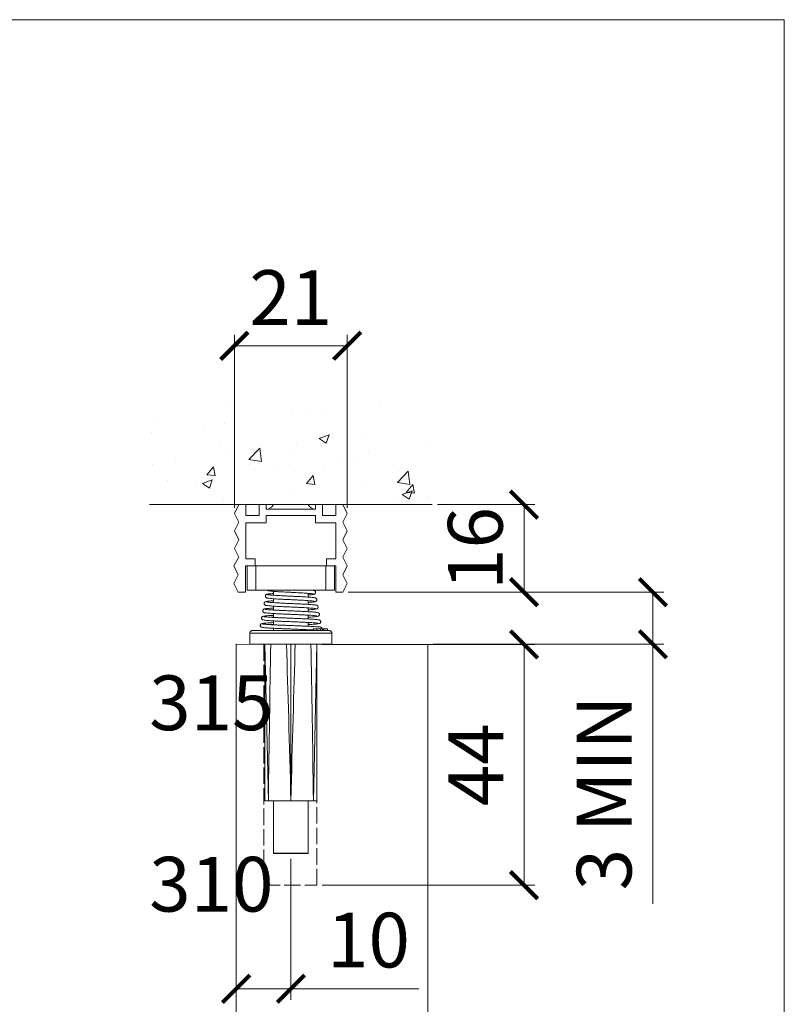
# Model space of a CAD drawing. Units: millimetres. Extents: x 3205 to 4338, y 1002 to 1793.
# Drawn here: x 4198 to 4338, y 1613 to 1793 of the extents above; entities that cross this region are included whole.
import ezdxf

# ---------------------------------------------------------------- set-up
doc = ezdxf.new("R2010")
doc.units = ezdxf.units.MM
doc.linetypes.add('AM_ISO02W050x2', pattern=[3.75, 3, -0.75])
doc.layers.get('0').update_dxf_attribs({"lineweight": 0})
for name, color, linetype, lineweight in [('Border', 7, 'Continuous', 0), ('Dims', 7, 'Continuous', 0), ('Door', 4, 'Continuous', 0), ('Gear', 7, 'Continuous', 0), ('Hatching', 7, 'Continuous', 0), ('Track', 5, 'Continuous', 0)]:
    doc.layers.add(name, color=color, linetype=linetype, lineweight=lineweight)
doc.layers.add('Notes', color=7, linetype='Continuous')
doc.styles.add('ROMANS', font='ARIAL.TTF')
doc.styles.get("Standard").update_dxf_attribs({"font": 'ARIAL.TTF', "height": 5})
doc.dimstyles.new('DIMSTYLE', dxfattribs={"dimtxt": 5.5, "dimasz": 5, "dimexe": 2, "dimexo": 1, "dimgap": 2.5, "dimtad": 1, "dimdec": 0, "dimrnd": 1e-08, "dimzin": 0, "dimdsep": 46, "dimtxsty": 'ROMANS', "dimblk": 'ARCHTICK', "dimcen": 0.09, "dimclrd": 7, "dimclre": 7, "dimclrt": 256, "dimadec": 0, "dimazin": 0, "dimtfac": 2, "dimtdec": 0, "dimtmove": 0, "dimatfit": 3, "dimfxl": 0, "dimtolj": 1, "dimtzin": 0, "dimlwd": 0, "dimlwe": 0, "dimarcsym": 0})

# ---------------------------------------------------------------- blocks, each defined once
blk = doc.blocks.new('315 End')
at = {"color": 3}
for p, q in [((6.4, 0), (-6.4, 0)), ((6.4, 0), (6.4, -4.4)), ((8, -4.4), (8, 0)), ((-8, 0), (-8, 0)), ((-8, 0), (-8, -4.4)), ((-8, -4.4), (-8, 0)), ((-8, -4.4), (-8, 0)), ((-8, 0), (-8, 0)), ((-6.4, -4.4), (-6.4, 0)), ((-8, -4.4), (-8, -4.4)), ((6.4, -4.4), (-6.4, -4.4)), ((-6.4, -4.4), (-4.3, -4.4)), ((-3.17, -5.35), (-3.17, -4.63)), ((3.18, -5.69), (3.18, -5)), ((3.6, -4.4), (6.4, -4.4)), ((8, -4.4), (8, -4.4)), ((-3.17, -6.7), (-3.17, -5.98)), ((3.18, -7.02), (3.18, -6.33)), ((-3.17, -8.05), (-3.17, -7.33)), ((-3.17, -9.4), (-3.17, -8.68)), ((3.18, -8.35), (3.18, -7.66)), ((3.18, -9.68), (3.18, -8.99)), ((-3.17, -10.74), (-3.17, -10.03)), ((3.18, -11.01), (3.18, -10.32)), ((-7.5, -12.3), (-7.49, -12.3)), ((-7.5, -14.3), (-7.5, -12.3)), ((-7.5, -14.3), (-7.5, -12.3)), ((-7.49, -14.3), (-7.49, -12.3)), ((-7.19, -11.84), (-7.19, -11.84)), ((-3.17, -11.8), (-3.17, -11.38)), ((3.18, -11.8), (3.18, -11.65)), ((4.11, -11.8), (4.11, -11.5)), ((4.11, -11.8), (4.11, -11.7)), ((4.11, -11.8), (4.11, -11.7)), ((4.15, -11.5), (4.15, -11.5)), ((4.15, -11.5), (4.78, -11.5)), ((4.15, -11.8), (4.15, -11.5)), ((4.15, -11.8), (4.15, -11.5)), ((4.78, -11.8), (4.78, -11.5)), ((5.42, -11.8), (5.42, -11.5)), ((5.78, -11.5), (5.99, -11.5)), ((5.78, -11.8), (5.78, -11.5)), ((5.99, -11.8), (5.99, -11.5)), ((6.05, -11.5), (6.69, -11.5)), ((6.05, -11.8), (6.05, -11.5)), ((6.69, -11.8), (6.69, -11.5)), ((6.71, -11.8), (6.71, -11.5)), ((7.51, -14.3), (7.51, -12.3)), ((-7.49, -14.3), (-7.5, -14.3)), ((-4.75, -14.3), (-4.73, -42.9)), ((-4.74, -14.3), (-3.65, -14.3)), ((-4.1, -42.9), (-4.74, -14.3)), ((-0.79, -14.3), (0.01, -14.3)), ((0.01, -14.3), (0.8, -14.3)), ((0.02, -42.9), (0.01, -14.3)), ((3.66, -14.3), (4.75, -14.3)), ((4.13, -42.9), (4.75, -14.3)), ((4.75, -14.3), (4.77, -42.9)), ((7.5, -14.3), (7.51, -14.3)), ((-3.15, -52.5), (-3.16, -42.9)), ((3.2, -52.5), (3.19, -42.9))]:
    blk.add_line(p, q, dxfattribs=at)
for centre in [(-7, -12.3), (-6.99, -12.3)]:
    blk.add_arc(centre, 0.5, 112.8665, 180.0229, dxfattribs=at)
for centre, major_axis, ratio, start_param, end_param in [((6.4, 0), (1.6, 0), 0.000041, 6.28318, 7.853881), ((-6.4, 0), (-1.6, 0), 0.000041, 4.712291, 6.283087), ((-6.4, -4.4), (-1.6, 0), 0.000041, 4.712291, 6.283087), ((-6.4, -4.4), (-1.6, 0), 0.000041, 6.283087, 7.853883), ((0, -4.4), (-6.75, 0), 0.000041, 2.133224, 7.162446), ((6.4, -4.4), (1.6, 0), 0.000041, 6.283087, 7.853883), ((6.4, -4.4), (1.6, 0), 0.000041, 4.712291, 6.283087), ((0.01, -12.3), (-7.5, 0), 0.000041, 3.141593, 6.283087), ((0, -14.3), (-7.5, 0), 0.000041, 6.283087, 7.168315), ((0.01, -14.3), (7.5, 0), 0.000041, 6.283087, 9.42468), ((0, -14.3), (-4.75, 0), 0.000041, 6.25014, 6.250155), ((0.09, -228.45), (-1.33, 262.49), 0.017481, 0.616551, 0.785644), ((0, -14.3), (4.75, 0), 0.000041, 1.739963, 2.448874), ((0.09, -228.45), (-3.46, 262.41), 0.012799, 5.497624, 5.666851), ((0.09, -228.45), (3.26, 262.5), 0.012788, 0.616796, 0.785889), ((0, -14.3), (4.75, 0), 0.000041, 0.692728, 1.401605), ((0.09, -228.45), (1.13, 262.41), 0.017484, 5.497869, 5.667097), ((0, -14.3), (7.5, 0), 0.000041, 5.398428, 6.283087), ((0, -14.3), (4.75, 0), 0.000041, 0.029396, 0.029413), ((0.02, -42.9), (-4.75, 0), 0.000041, 5.759488, 6.806686), ((0.02, -42.9), (-4.75, 0), 0.000041, 0.523501, 0.838712), ((0.02, -42.9), (4.75, 0), 0.000041, 1.570743, 2.617986), ((0.02, -42.9), (-3.25, 0), 0.000041, 2.926343, 6.498435), ((0.02, -42.9), (4.75, 0), 0.000041, 0.523501, 1.570698), ((0.02, -42.9), (-4.75, 0), 0.000041, 2.302952, 2.617986), ((0.02, -42.9), (4.75, 0), 0.000041, 5.759488, 6.806686)]:
    blk.add_ellipse(centre, major_axis=major_axis, ratio=ratio, start_param=start_param, end_param=end_param, dxfattribs=at)
for centre, major_axis in [((0.01, -14.3), (1.9, 0)), ((0.02, -52.5), (-3.17, 0))]:
    blk.add_ellipse(centre, major_axis=major_axis, ratio=0.000041, dxfattribs=at)
for points, knots in [([(-3.17, -5.03), (-3.33, -5.04), (-3.48, -5.05), (-3.75, -5.08), (-3.87, -5.09), (-4.08, -5.11), (-4.17, -5.13), (-4.3, -5.15), (-4.35, -5.16), (-4.42, -5.19), (-4.44, -5.2), (-4.49, -5.23), (-4.51, -5.24), (-4.56, -5.29), (-4.59, -5.32), (-4.63, -5.41), (-4.64, -5.46), (-4.64, -5.55), (-4.63, -5.59), (-4.6, -5.66), (-4.58, -5.69), (-4.54, -5.74), (-4.52, -5.76), (-4.47, -5.8), (-4.45, -5.81), (-4.38, -5.84), (-4.34, -5.85), (-4.22, -5.88), (-4.13, -5.89), (-3.9, -5.92), (-3.77, -5.94), (-3.49, -5.96), (-3.34, -5.97), (-3.01, -6), (-2.84, -6.01), (-2.46, -6.03), (-2.26, -6.04), (-1.85, -6.06), (-1.63, -6.08), (-1.19, -6.1), (-0.96, -6.11), (-0.5, -6.13), (-0.27, -6.14), (0.2, -6.17), (0.43, -6.18), (0.9, -6.2), (1.12, -6.21), (1.57, -6.23), (1.79, -6.24), (2.21, -6.27), (2.41, -6.28), (2.78, -6.3), (2.96, -6.31), (3.29, -6.33), (3.44, -6.35), (3.7, -6.37), (3.82, -6.38), (4.02, -6.4), (4.1, -6.41), (4.22, -6.43), (4.26, -6.44), (4.29, -6.44), (4.29, -6.44), (4.29, -6.44)], [12.80439, 12.80439, 12.80439, 12.80439, 12.965575, 12.965575, 13.131309, 13.131309, 13.30691, 13.30691, 13.436933, 13.436933, 13.477098, 13.477098, 13.50616, 13.50616, 13.537887, 13.537887, 13.559062, 13.559062, 13.577877, 13.577877, 13.598496, 13.598496, 13.624204, 13.624204, 13.663735, 13.663735, 13.764023, 13.764023, 13.965998, 13.965998, 14.144269, 14.144269, 14.310223, 14.310223, 14.47306, 14.47306, 14.634655, 14.634655, 14.795636, 14.795636, 14.956262, 14.956262, 15.11665, 15.11665, 15.276847, 15.276847, 15.436859, 15.436859, 15.596651, 15.596651, 15.756131, 15.756131, 15.915099, 15.915099, 16.073102, 16.073102, 16.229014, 16.229014, 16.37952, 16.37952, 16.513191, 16.513191, 16.557638, 16.557638, 16.557638, 16.557638]), ([(-4.3, -4.4), (-4.29, -4.42), (-4.28, -4.43), (-4.24, -4.46), (-4.22, -4.47), (-4.14, -4.5), (-4.11, -4.51), (-3.99, -4.54), (-3.9, -4.55), (-3.69, -4.58), (-3.56, -4.6), (-3.29, -4.62), (-3.15, -4.63), (-2.84, -4.66), (-2.67, -4.67), (-2.31, -4.69), (-2.13, -4.7), (-1.73, -4.72), (-1.53, -4.74), (-1.11, -4.76), (-0.89, -4.77), (-0.46, -4.79), (-0.23, -4.8), (0.21, -4.83), (0.43, -4.84), (0.87, -4.86), (1.08, -4.87), (1.5, -4.89), (1.71, -4.91), (2.1, -4.93), (2.29, -4.94), (2.65, -4.96), (2.81, -4.97), (3.12, -5), (3.26, -5.01), (3.51, -5.03), (3.62, -5.04), (3.81, -5.06), (3.88, -5.07), (3.99, -5.09), (4.03, -5.1), (4.05, -5.1), (4.06, -5.1), (4.06, -5.1)], [7.32832, 7.32832, 7.32832, 7.32832, 7.344858, 7.344858, 7.386577, 7.386577, 7.492898, 7.492898, 7.684748, 7.684748, 7.865082, 7.865082, 8.031631, 8.031631, 8.194755, 8.194755, 8.356514, 8.356514, 8.517596, 8.517596, 8.678287, 8.678287, 8.838714, 8.838714, 8.998928, 8.998928, 9.158936, 9.158936, 9.318696, 9.318696, 9.478103, 9.478103, 9.636931, 9.636931, 9.794665, 9.794665, 9.950025, 9.950025, 10.099293, 10.099293, 10.230056, 10.230056, 10.269934, 10.269934, 10.269934, 10.269934]), ([(-4.17, -5.24), (-4.17, -5.24), (-4.17, -5.24), (-4.15, -5.24), (-4.1, -5.26), (-3.97, -5.27), (-3.89, -5.28), (-3.71, -5.3), (-3.6, -5.31), (-3.34, -5.33), (-3.2, -5.35), (-2.88, -5.37), (-2.71, -5.38), (-2.34, -5.4), (-2.14, -5.41), (-1.73, -5.43), (-1.52, -5.45), (-1.08, -5.47), (-0.85, -5.48), (-0.39, -5.5), (-0.16, -5.51), (0.31, -5.54), (0.55, -5.55), (1.01, -5.57), (1.24, -5.58), (1.68, -5.6), (1.9, -5.61), (2.32, -5.64), (2.52, -5.65), (2.9, -5.67), (3.08, -5.68), (3.41, -5.71), (3.56, -5.72), (3.84, -5.74), (3.96, -5.75), (4.18, -5.78), (4.27, -5.79), (4.41, -5.82), (4.45, -5.83), (4.53, -5.85), (4.56, -5.86), (4.62, -5.9), (4.64, -5.92), (4.68, -5.96), (4.71, -6), (4.75, -6.09), (4.76, -6.13), (4.76, -6.22), (4.75, -6.26), (4.72, -6.33), (4.7, -6.36), (4.66, -6.41), (4.64, -6.43), (4.59, -6.46), (4.57, -6.48), (4.5, -6.51), (4.46, -6.52), (4.34, -6.55), (4.25, -6.56), (4.04, -6.59), (3.91, -6.6), (3.63, -6.62), (3.47, -6.64), (3.26, -6.65), (3.22, -6.65), (3.18, -6.66)], [13.704668, 13.704668, 13.704668, 13.704668, 13.740719, 13.740719, 13.897711, 13.897711, 14.033614, 14.033614, 14.183848, 14.183848, 14.33951, 14.33951, 14.497378, 14.497378, 14.656272, 14.656272, 14.81571, 14.81571, 14.975476, 14.975476, 15.13547, 15.13547, 15.295649, 15.295649, 15.456015, 15.456015, 15.616608, 15.616608, 15.777533, 15.777533, 15.939023, 15.939023, 16.101632, 16.101632, 16.266929, 16.266929, 16.441099, 16.441099, 16.562804, 16.562804, 16.628526, 16.628526, 16.651943, 16.651943, 16.681259, 16.681259, 16.701629, 16.701629, 16.719993, 16.719993, 16.740328, 16.740328, 16.765875, 16.765875, 16.805967, 16.805967, 16.912566, 16.912566, 17.092672, 17.092672, 17.27213, 17.27213, 17.43819, 17.43819, 17.479637, 17.479637, 17.479637, 17.479637]), ([(3.6, -4.4), (3.66, -4.4), (3.71, -4.41), (3.88, -4.43), (3.98, -4.44), (4.16, -4.47), (4.22, -4.47), (4.35, -4.54), (4.38, -4.56), (4.44, -4.61), (4.47, -4.64), (4.51, -4.73), (4.52, -4.78), (4.52, -4.87), (4.51, -4.91), (4.49, -4.98), (4.47, -5.01), (4.43, -5.07), (4.41, -5.09), (4.36, -5.12), (4.34, -5.13), (4.27, -5.17), (4.23, -5.18), (4.11, -5.21), (4.01, -5.22), (3.79, -5.25), (3.66, -5.26), (3.42, -5.29), (3.3, -5.3), (3.18, -5.3)], [9.85846, 9.85846, 9.85846, 9.85846, 9.93892, 9.93892, 10.110569, 10.110569, 10.320672, 10.320672, 10.361242, 10.361242, 10.395135, 10.395135, 10.417106, 10.417106, 10.436489, 10.436489, 10.457626, 10.457626, 10.483913, 10.483913, 10.524078, 10.524078, 10.624694, 10.624694, 10.828701, 10.828701, 11.007493, 11.007493, 11.139558, 11.139558, 11.139558, 11.139558]), ([(-3.17, -6.36), (-3.35, -6.37), (-3.51, -6.38), (-3.81, -6.4), (-3.94, -6.42), (-4.18, -6.44), (-4.29, -6.45), (-4.48, -6.48), (-4.55, -6.49), (-4.66, -6.53), (-4.68, -6.54), (-4.72, -6.57), (-4.74, -6.58), (-4.79, -6.63), (-4.82, -6.66), (-4.86, -6.75), (-4.87, -6.8), (-4.87, -6.89), (-4.87, -6.93), (-4.84, -7), (-4.82, -7.03), (-4.78, -7.08), (-4.76, -7.1), (-4.71, -7.13), (-4.69, -7.15), (-4.62, -7.18), (-4.59, -7.19), (-4.46, -7.22), (-4.35, -7.23), (-4.1, -7.26), (-3.97, -7.28), (-3.68, -7.3), (-3.52, -7.31), (-3.18, -7.33), (-2.99, -7.35), (-2.6, -7.37), (-2.39, -7.38), (-1.95, -7.4), (-1.73, -7.42), (-1.26, -7.44), (-1.02, -7.45), (-0.53, -7.47), (-0.29, -7.48), (0.2, -7.51), (0.45, -7.52), (0.94, -7.54), (1.18, -7.55), (1.65, -7.57), (1.88, -7.58), (2.32, -7.61), (2.53, -7.62), (2.93, -7.64), (3.12, -7.65), (3.46, -7.67), (3.62, -7.69), (3.9, -7.71), (4.03, -7.72), (4.24, -7.74), (4.33, -7.75), (4.45, -7.77), (4.5, -7.78), (4.53, -7.78), (4.53, -7.79), (4.53, -7.79)], [19.033895, 19.033895, 19.033895, 19.033895, 19.191803, 19.191803, 19.355735, 19.355735, 19.525142, 19.525142, 19.722479, 19.722479, 19.763699, 19.763699, 19.791304, 19.791304, 19.821463, 19.821463, 19.841589, 19.841589, 19.859438, 19.859438, 19.878951, 19.878951, 19.9032, 19.9032, 19.940192, 19.940192, 20.031902, 20.031902, 20.251064, 20.251064, 20.427114, 20.427114, 20.592461, 20.592461, 20.755017, 20.755017, 20.916455, 20.916455, 21.07734, 21.07734, 21.237904, 21.237904, 21.398254, 21.398254, 21.558433, 21.558433, 21.718445, 21.718445, 21.878259, 21.878259, 22.037792, 22.037792, 22.196865, 22.196865, 22.35507, 22.35507, 22.511385, 22.511385, 22.662781, 22.662781, 22.798468, 22.798468, 22.844986, 22.844986, 22.844986, 22.844986]), ([(-4.41, -6.58), (-4.41, -6.58), (-4.4, -6.58), (-4.34, -6.59), (-4.25, -6.61), (-4.05, -6.63), (-3.95, -6.64), (-3.71, -6.66), (-3.57, -6.67), (-3.26, -6.69), (-3.08, -6.7), (-2.72, -6.73), (-2.52, -6.74), (-2.1, -6.76), (-1.88, -6.77), (-1.43, -6.79), (-1.19, -6.81), (-0.71, -6.83), (-0.47, -6.84), (0.02, -6.86), (0.27, -6.87), (0.76, -6.9), (1, -6.91), (1.48, -6.93), (1.72, -6.94), (2.17, -6.96), (2.39, -6.97), (2.81, -7), (3, -7.01), (3.37, -7.03), (3.55, -7.04), (3.86, -7.07), (4, -7.08), (4.26, -7.1), (4.37, -7.11), (4.57, -7.14), (4.64, -7.15), (4.74, -7.19), (4.76, -7.19), (4.82, -7.22), (4.84, -7.23), (4.91, -7.29), (4.94, -7.32), (4.98, -7.41), (4.99, -7.46), (5, -7.55), (4.99, -7.59), (4.96, -7.66), (4.94, -7.69), (4.9, -7.74), (4.88, -7.76), (4.84, -7.8), (4.81, -7.81), (4.75, -7.84), (4.72, -7.85), (4.59, -7.88), (4.48, -7.9), (4.22, -7.93), (4.09, -7.94), (3.79, -7.97), (3.63, -7.98), (3.37, -8), (3.27, -8), (3.18, -8.01)], [19.982624, 19.982624, 19.982624, 19.982624, 20.055674, 20.055674, 20.255502, 20.255502, 20.402498, 20.402498, 20.557063, 20.557063, 20.714504, 20.714504, 20.8732, 20.8732, 21.032525, 21.032525, 21.192208, 21.192208, 21.352124, 21.352124, 21.512219, 21.512219, 21.672477, 21.672477, 21.832919, 21.832919, 21.993613, 21.993613, 22.154707, 22.154707, 22.316546, 22.316546, 22.480018, 22.480018, 22.648068, 22.648068, 22.83721, 22.83721, 22.886231, 22.886231, 22.932573, 22.932573, 22.96273, 22.96273, 22.98251, 22.98251, 22.999956, 22.999956, 23.01894, 23.01894, 23.042443, 23.042443, 23.077979, 23.077979, 23.16414, 23.16414, 23.387774, 23.387774, 23.563583, 23.563583, 23.728801, 23.728801, 23.81144, 23.81144, 23.81144, 23.81144]), ([(-3.17, -7.69), (-3.26, -7.69), (-3.34, -7.7), (-3.61, -7.71), (-3.78, -7.73), (-4.08, -7.75), (-4.22, -7.76), (-4.46, -7.79), (-4.56, -7.8), (-4.7, -7.82), (-4.75, -7.83), (-4.84, -7.85), (-4.87, -7.86), (-4.97, -7.92), (-4.99, -7.93), (-5.03, -7.97), (-5.06, -8.01), (-5.1, -8.1), (-5.11, -8.14), (-5.11, -8.23), (-5.1, -8.27), (-5.07, -8.34), (-5.05, -8.37), (-5.01, -8.42), (-4.99, -8.44), (-4.95, -8.47), (-4.92, -8.49), (-4.86, -8.52), (-4.82, -8.53), (-4.69, -8.56), (-4.58, -8.57), (-4.32, -8.6), (-4.19, -8.61), (-3.88, -8.64), (-3.72, -8.65), (-3.36, -8.67), (-3.17, -8.69), (-2.75, -8.71), (-2.54, -8.72), (-2.08, -8.74), (-1.84, -8.75), (-1.35, -8.78), (-1.1, -8.79), (-0.59, -8.81), (-0.33, -8.82), (0.18, -8.84), (0.44, -8.86), (0.96, -8.88), (1.21, -8.89), (1.71, -8.91), (1.95, -8.92), (2.41, -8.95), (2.63, -8.96), (3.06, -8.98), (3.25, -8.99), (3.62, -9.01), (3.79, -9.02), (4.09, -9.05), (4.22, -9.06), (4.45, -9.08), (4.54, -9.09), (4.68, -9.11), (4.73, -9.12), (4.77, -9.12), (4.77, -9.13), (4.77, -9.13)], [25.270792, 25.270792, 25.270792, 25.270792, 25.343015, 25.343015, 25.505085, 25.505085, 25.669179, 25.669179, 25.839539, 25.839539, 25.94366, 25.94366, 26.056207, 26.056207, 26.078665, 26.078665, 26.106163, 26.106163, 26.125118, 26.125118, 26.142093, 26.142093, 26.160774, 26.160774, 26.184071, 26.184071, 26.219959, 26.219959, 26.310604, 26.310604, 26.5295, 26.5295, 26.704442, 26.704442, 26.869409, 26.869409, 27.031773, 27.031773, 27.193099, 27.193099, 27.353913, 27.353913, 27.514433, 27.514433, 27.674756, 27.674756, 27.834923, 27.834923, 27.99494, 27.99494, 28.154779, 28.154779, 28.314369, 28.314369, 28.473549, 28.473549, 28.631962, 28.631962, 28.788709, 28.788709, 28.941118, 28.941118, 29.079464, 29.079464, 29.132021, 29.132021, 29.132021, 29.132021]), ([(-4.65, -7.91), (-4.65, -7.91), (-4.64, -7.92), (-4.6, -7.93), (-4.56, -7.93), (-4.46, -7.95), (-4.38, -7.96), (-4.19, -7.98), (-4.07, -7.99), (-3.8, -8.01), (-3.64, -8.02), (-3.3, -8.04), (-3.11, -8.05), (-2.71, -8.07), (-2.5, -8.09), (-2.05, -8.11), (-1.81, -8.12), (-1.33, -8.14), (-1.08, -8.15), (-0.57, -8.18), (-0.31, -8.19), (0.21, -8.21), (0.46, -8.22), (0.98, -8.24), (1.23, -8.25), (1.73, -8.28), (1.97, -8.29), (2.44, -8.31), (2.67, -8.32), (3.09, -8.35), (3.3, -8.36), (3.67, -8.38), (3.85, -8.39), (4.16, -8.41), (4.3, -8.43), (4.55, -8.45), (4.66, -8.46), (4.85, -8.49), (4.92, -8.5), (5.05, -8.56), (5.08, -8.57), (5.15, -8.63), (5.18, -8.66), (5.22, -8.75), (5.23, -8.8), (5.23, -8.89), (5.23, -8.93), (5.2, -9), (5.18, -9.03), (5.14, -9.08), (5.12, -9.1), (5.07, -9.14), (5.05, -9.15), (4.99, -9.18), (4.96, -9.19), (4.83, -9.22), (4.72, -9.24), (4.47, -9.27), (4.33, -9.28), (4.02, -9.3), (3.86, -9.31), (3.52, -9.34), (3.35, -9.35), (3.18, -9.36)], [26.261001, 26.261001, 26.261001, 26.261001, 26.33448, 26.33448, 26.435852, 26.435852, 26.570756, 26.570756, 26.721147, 26.721147, 26.877056, 26.877056, 27.035092, 27.035092, 27.194081, 27.194081, 27.353564, 27.353564, 27.513335, 27.513335, 27.673301, 27.673301, 27.833423, 27.833423, 27.993694, 27.993694, 28.154141, 28.154141, 28.31484, 28.31484, 28.475954, 28.475954, 28.637867, 28.637867, 28.801616, 28.801616, 28.970916, 28.970916, 29.171315, 29.171315, 29.217974, 29.217974, 29.246497, 29.246497, 29.265328, 29.265328, 29.281944, 29.281944, 29.300014, 29.300014, 29.322349, 29.322349, 29.35599, 29.35599, 29.436583, 29.436583, 29.656619, 29.656619, 29.832563, 29.832563, 29.997643, 29.997643, 30.136858, 30.136858, 30.136858, 30.136858]), ([(-3.17, -10.35), (-3.36, -10.36), (-3.53, -10.37), (-3.9, -10.39), (-4.09, -10.4), (-4.43, -10.43), (-4.58, -10.44), (-4.85, -10.46), (-4.97, -10.47), (-5.17, -10.5), (-5.24, -10.51), (-5.36, -10.55), (-5.38, -10.56), (-5.43, -10.59), (-5.45, -10.61), (-5.5, -10.65), (-5.53, -10.68), (-5.57, -10.77), (-5.58, -10.82), (-5.58, -10.9), (-5.57, -10.95), (-5.55, -11.02), (-5.53, -11.05), (-5.49, -11.1), (-5.47, -11.12), (-5.42, -11.15), (-5.4, -11.16), (-5.34, -11.19), (-5.31, -11.2), (-5.18, -11.23), (-5.08, -11.25), (-4.82, -11.27), (-4.68, -11.29), (-4.36, -11.31), (-4.19, -11.32), (-3.81, -11.35), (-3.61, -11.36), (-3.17, -11.38), (-2.93, -11.39), (-2.44, -11.42), (-2.19, -11.43), (-1.66, -11.45), (-1.38, -11.46), (-0.83, -11.48), (-0.54, -11.49), (0.02, -11.52), (0.31, -11.53), (0.87, -11.55), (1.15, -11.56), (1.7, -11.58), (1.97, -11.6), (2.49, -11.62), (2.74, -11.63), (3.21, -11.65), (3.44, -11.66), (3.81, -11.68), (3.96, -11.69), (4.11, -11.7)], [37.760873, 37.760873, 37.760873, 37.760873, 37.892259, 37.892259, 38.053872, 38.053872, 38.217002, 38.217002, 38.384601, 38.384601, 38.575129, 38.575129, 38.624492, 38.624492, 38.646769, 38.646769, 38.67253, 38.67253, 38.689966, 38.689966, 38.70543, 38.70543, 38.722298, 38.722298, 38.743144, 38.743144, 38.77455, 38.77455, 38.849452, 38.849452, 39.060687, 39.060687, 39.236972, 39.236972, 39.401876, 39.401876, 39.564117, 39.564117, 39.725344, 39.725344, 39.886087, 39.886087, 40.046561, 40.046561, 40.206859, 40.206859, 40.367023, 40.367023, 40.527064, 40.527064, 40.686964, 40.686964, 40.846674, 40.846674, 41.006673, 41.006673, 41.131488, 41.131488, 41.131488, 41.131488]), ([(-3.17, -9.02), (-3.31, -9.03), (-3.44, -9.03), (-3.75, -9.05), (-3.93, -9.06), (-4.25, -9.09), (-4.4, -9.1), (-4.65, -9.12), (-4.76, -9.14), (-4.96, -9.17), (-5.02, -9.17), (-5.16, -9.23), (-5.19, -9.24), (-5.27, -9.31), (-5.3, -9.35), (-5.33, -9.43), (-5.34, -9.48), (-5.34, -9.57), (-5.34, -9.61), (-5.31, -9.68), (-5.29, -9.71), (-5.25, -9.76), (-5.23, -9.78), (-5.18, -9.81), (-5.16, -9.82), (-5.1, -9.86), (-5.06, -9.86), (-4.93, -9.9), (-4.82, -9.91), (-4.54, -9.94), (-4.4, -9.95), (-4.09, -9.98), (-3.91, -9.99), (-3.54, -10.01), (-3.34, -10.02), (-2.91, -10.05), (-2.68, -10.06), (-2.2, -10.08), (-1.96, -10.09), (-1.44, -10.12), (-1.18, -10.13), (-0.65, -10.15), (-0.38, -10.16), (0.17, -10.18), (0.44, -10.19), (0.98, -10.22), (1.25, -10.23), (1.77, -10.25), (2.02, -10.26), (2.51, -10.28), (2.74, -10.3), (3.18, -10.32), (3.39, -10.33), (3.78, -10.35), (3.96, -10.36), (4.28, -10.38), (4.42, -10.4), (4.66, -10.42), (4.76, -10.43), (4.91, -10.45), (4.96, -10.46), (5, -10.47), (5.01, -10.47), (5.01, -10.47)], [31.513493, 31.513493, 31.513493, 31.513493, 31.61694, 31.61694, 31.778758, 31.778758, 31.942317, 31.942317, 32.111118, 32.111118, 32.308771, 32.308771, 32.363077, 32.363077, 32.389496, 32.389496, 32.407626, 32.407626, 32.423809, 32.423809, 32.441562, 32.441562, 32.463616, 32.463616, 32.497282, 32.497282, 32.580235, 32.580235, 32.809241, 32.809241, 32.983089, 32.983089, 33.147696, 33.147696, 33.309883, 33.309883, 33.471106, 33.471106, 33.631856, 33.631856, 33.792335, 33.792335, 33.952633, 33.952633, 34.112789, 34.112789, 34.272809, 34.272809, 34.432668, 34.432668, 34.592303, 34.592303, 34.751571, 34.751571, 34.910154, 34.910154, 35.067252, 35.067252, 35.220481, 35.220481, 35.36101, 35.36101, 35.41878, 35.41878, 35.41878, 35.41878]), ([(-5.12, -10.59), (-5.12, -10.59), (-5.11, -10.59), (-5.07, -10.6), (-5.04, -10.61), (-4.93, -10.62), (-4.84, -10.63), (-4.64, -10.65), (-4.51, -10.66), (-4.22, -10.69), (-4.05, -10.7), (-3.68, -10.72), (-3.47, -10.73), (-3.04, -10.75), (-2.8, -10.76), (-2.31, -10.79), (-2.06, -10.8), (-1.53, -10.82), (-1.25, -10.83), (-0.7, -10.85), (-0.41, -10.86), (0.15, -10.89), (0.44, -10.9), (1, -10.92), (1.28, -10.93), (1.83, -10.95), (2.1, -10.97), (2.61, -10.99), (2.86, -11), (3.33, -11.02), (3.56, -11.03), (3.97, -11.06), (4.16, -11.07), (4.5, -11.09), (4.66, -11.09), (4.92, -11.11), (5.04, -11.12), (5.23, -11.13), (5.3, -11.14), (5.37, -11.15), (5.39, -11.15), (5.42, -11.16), (5.44, -11.16), (5.47, -11.17), (5.48, -11.17), (5.51, -11.18), (5.52, -11.19), (5.54, -11.2), (5.56, -11.21), (5.61, -11.25), (5.63, -11.28), (5.67, -11.35), (5.69, -11.38), (5.7, -11.45), (5.7, -11.47), (5.69, -11.5)], [38.818819, 38.818819, 38.818819, 38.818819, 38.886157, 38.886157, 38.98666, 38.98666, 39.12234, 39.12234, 39.273496, 39.273496, 39.429841, 39.429841, 39.588112, 39.588112, 39.747229, 39.747229, 39.906775, 39.906775, 40.06657, 40.06657, 40.226531, 40.226531, 40.386623, 40.386623, 40.546838, 40.546838, 40.707197, 40.707197, 40.867758, 40.867758, 41.027915, 41.027915, 41.187801, 41.187801, 41.34775, 41.34775, 41.508647, 41.508647, 41.674625, 41.674625, 41.739762, 41.739762, 41.777296, 41.777296, 41.796205, 41.796205, 41.80275, 41.80275, 41.812482, 41.812482, 41.819925, 41.819925, 41.825311, 41.825311, 41.82803, 41.82803, 41.82803, 41.82803]), ([(-4.89, -9.25), (-4.89, -9.25), (-4.88, -9.26), (-4.84, -9.26), (-4.8, -9.27), (-4.7, -9.28), (-4.62, -9.29), (-4.43, -9.31), (-4.31, -9.32), (-4.03, -9.35), (-3.87, -9.36), (-3.52, -9.38), (-3.32, -9.39), (-2.91, -9.41), (-2.68, -9.42), (-2.22, -9.45), (-1.97, -9.46), (-1.47, -9.48), (-1.2, -9.49), (-0.67, -9.51), (-0.4, -9.52), (0.14, -9.55), (0.41, -9.56), (0.95, -9.58), (1.22, -9.59), (1.74, -9.61), (2, -9.63), (2.49, -9.65), (2.73, -9.66), (3.18, -9.68), (3.4, -9.69), (3.8, -9.72), (3.98, -9.73), (4.32, -9.75), (4.47, -9.76), (4.73, -9.79), (4.85, -9.8), (5.05, -9.83), (5.13, -9.84), (5.24, -9.88), (5.27, -9.88), (5.33, -9.92), (5.35, -9.94), (5.39, -9.98), (5.42, -10.01), (5.46, -10.1), (5.47, -10.15), (5.47, -10.24), (5.46, -10.28), (5.43, -10.35), (5.41, -10.38), (5.37, -10.43), (5.35, -10.45), (5.31, -10.48), (5.28, -10.49), (5.22, -10.52), (5.19, -10.53), (5.05, -10.56), (4.94, -10.58), (4.65, -10.61), (4.51, -10.62), (4.19, -10.64), (4.01, -10.66), (3.63, -10.68), (3.43, -10.69), (3.2, -10.7), (3.19, -10.7), (3.18, -10.7)], [32.539747, 32.539747, 32.539747, 32.539747, 32.606153, 32.606153, 32.70504, 32.70504, 32.839111, 32.839111, 32.989459, 32.989459, 33.145441, 33.145441, 33.303536, 33.303536, 33.462561, 33.462561, 33.62206, 33.62206, 33.781833, 33.781833, 33.941789, 33.941789, 34.101887, 34.101887, 34.262121, 34.262121, 34.422512, 34.422512, 34.583123, 34.583123, 34.744092, 34.744092, 34.905743, 34.905743, 35.068925, 35.068925, 35.236568, 35.236568, 35.426489, 35.426489, 35.485545, 35.485545, 35.506087, 35.506087, 35.531616, 35.531616, 35.549313, 35.549313, 35.565169, 35.565169, 35.582606, 35.582606, 35.604305, 35.604305, 35.637595, 35.637595, 35.720452, 35.720452, 35.95087, 35.95087, 36.124071, 36.124071, 36.288487, 36.288487, 36.450584, 36.450584, 36.457194, 36.457194, 36.457194, 36.457194]), ([(-3.17, -9.35), (-3.22, -9.35), (-3.35, -9.36), (-3.48, -9.37), (-3.57, -9.37)], [31.5742386, 31.5742386, 31.5742386, 31.5742386, 31.6122761, 31.6950283, 31.6950283, 31.6950283, 31.6950283]), ([(-7.19, -11.84), (-7.14, -11.82), (-7.09, -11.81), (-7.03, -11.8), (-7.02, -11.8), (-7.01, -11.8), (-7.01, -11.8), (-7.01, -11.8), (-7.01, -11.8), (-7.01, -11.8), (-7.01, -11.8), (-7, -11.8), (-7, -11.8), (-7, -11.8), (-7, -11.8), (-7, -11.8), (-7, -11.8), (-7, -11.8), (-7, -11.8), (-6.99, -11.8), (-6.99, -11.8), (-6.98, -11.8), (-6.96, -11.8), (-6.86, -11.8), (-6.7, -11.8), (-6.19, -11.8), (-5.79, -11.8), (-4.81, -11.8), (-4.23, -11.8), (-2.95, -11.8), (-2.25, -11.8), (-0.79, -11.8), (-0.03, -11.8), (1.45, -11.8), (2.18, -11.8), (3.54, -11.8), (4.18, -11.8), (5.28, -11.8), (5.75, -11.8), (6.48, -11.8), (6.74, -11.8), (6.92, -11.8), (6.96, -11.8), (6.99, -11.8), (6.99, -11.8), (7, -11.8), (7, -11.8), (7.01, -11.8), (7.01, -11.8), (7.01, -11.8), (7.01, -11.8), (7.01, -11.8), (7.01, -11.8), (7.01, -11.8), (7.01, -11.8), (7.02, -11.8), (7.02, -11.8), (7.02, -11.8), (7.02, -11.8), (7.02, -11.8), (7.02, -11.8), (7.03, -11.8), (7.03, -11.8), (7.04, -11.8), (7.05, -11.8), (7.08, -11.8), (7.1, -11.81), (7.16, -11.82), (7.21, -11.84), (7.3, -11.89), (7.34, -11.92), (7.41, -12), (7.44, -12.05), (7.48, -12.14), (7.5, -12.2), (7.5, -12.27), (7.51, -12.28), (7.51, -12.3)], [0, 0, 0, 0, 0.016215, 0.016215, 0.017826, 0.017826, 0.018405, 0.018405, 0.018825, 0.018825, 0.019228, 0.019228, 0.020038, 0.020038, 0.020933, 0.020933, 0.023144, 0.023144, 0.029768, 0.029768, 0.049636, 0.049636, 0.10929, 0.10929, 0.289595, 0.289595, 0.514158, 0.514158, 0.737161, 0.737161, 0.960211, 0.960211, 1.183258, 1.183258, 1.406305, 1.406305, 1.629352, 1.629352, 1.8524, 1.8524, 2.075451, 2.075451, 2.146534, 2.146534, 2.179833, 2.179833, 2.195358, 2.195358, 2.201179, 2.201179, 2.205547, 2.205547, 2.206822, 2.206822, 2.207292, 2.207292, 2.207694, 2.207694, 2.208097, 2.208097, 2.208908, 2.208908, 2.209784, 2.209784, 2.2119, 2.2119, 2.217994, 2.217994, 2.232418, 2.232418, 2.248382, 2.248382, 2.264312, 2.264312, 2.280244, 2.280244, 2.284975, 2.284975, 2.284975, 2.284975]), ([(4.11, -11.5), (4.11, -11.5), (4.12, -11.5), (4.15, -11.5), (4.15, -11.5), (4.15, -11.5)], [-0.12732945, -0.12732945, -0.12732945, -0.12732945, -0.10905849, -0.10905849, -0.10785736, -0.10785736, -0.10785736, -0.10785736]), ([(4.78, -11.5), (4.91, -11.5), (5.06, -11.5), (5.26, -11.5), (5.35, -11.5), (5.42, -11.5)], [-0.05091714, -0.05091714, -0.05091714, -0.05091714, -0.01949751, -0.01949751, 0, 0, 0, 0]), ([(5.42, -11.5), (5.49, -11.5), (5.55, -11.5), (5.67, -11.5), (5.73, -11.5), (5.78, -11.5), (5.8, -11.5), (5.81, -11.5), (5.82, -11.5), (5.82, -11.5)], [-0.04296482, -0.04296482, -0.04296482, -0.04296482, -0.02893992, -0.02893992, -0.01340877, -0.01340877, -0.00469966, -0.00469966, 0, 0, 0, 0]), ([(5.99, -11.5), (6, -11.5), (6.02, -11.5), (6.04, -11.5), (6.05, -11.5), (6.05, -11.5)], [-0.02221742, -0.02221742, -0.02221742, -0.02221742, -0.01041791, -0.01041791, -0.00000308, -0.00000308, -0.00000308, -0.00000308])]:
    blk.add_open_spline(points, degree=3, knots=knots, dxfattribs=at)
for points in [[(-3.17, -6.69), (-3.19, -6.69), (-3.2, -6.69), (-3.22, -6.7)], [(-3.17, -8.02), (-3.25, -8.02), (-3.32, -8.03), (-3.39, -8.04)], [(3.31, -7.66), (3.27, -7.67), (3.22, -7.67), (3.17, -7.67)], [(-3.17, -10.68), (-3.37, -10.69), (-3.56, -10.7), (-3.74, -10.71)], [(3.49, -9), (3.39, -9.01), (3.28, -9.02), (3.18, -9.03)], [(3.66, -10.35), (3.51, -10.36), (3.35, -10.37), (3.18, -10.38)], [(6.69, -11.5), (6.7, -11.5), (6.71, -11.5), (6.71, -11.5)]]:
    blk.add_open_spline(points, degree=3, dxfattribs=at)
blk = doc.blocks.new('_ArchTick')
at = {"color": 0, "linetype": 'ByBlock', "const_width": 0.15}
blk.add_lwpolyline([(-0.5, -0.5), (0.5, 0.5)], dxfattribs=at)
blk = doc.blocks.new('*D49')
at = {"layer": 'Defpoints', "color": 0}
for p in [(4256.97, 1688.62), (4313.61, 1688.62), (4272.49, 1679.12)]:
    blk.add_point(p, dxfattribs=at)
at = {"layer": 'Dims', "color": 7, "lineweight": 0}
for p, q in [((4257.97, 1688.62), (4315.61, 1688.62)), ((4313.61, 1688.62), (4313.61, 1679.12)), ((4273.49, 1679.12), (4315.61, 1679.12)), ((4313.61, 1679.12), (4313.61, 1631.69))]:
    blk.add_line(p, q, dxfattribs=at)
at = {"layer": 'Dims', "color": 7, "lineweight": 0, "xscale": 5, "yscale": 5, "zscale": 5}
for p, rotation in [((4313.61, 1688.62), 90), ((4313.61, 1679.12), 270)]:
    blk.add_blockref('_ArchTick', p, dxfattribs=dict(at, rotation=rotation))
at = {"layer": 'Dims', "insert": (4306, 1651.95), "char_height": 10, "attachment_point": 5, "rotation": 90, "style": 'ROMANS'}
blk.add_mtext('3 MIN', dxfattribs=at)
blk = doc.blocks.new('*D45')
at = {"layer": 'Defpoints', "color": 0}
for p in [(4273.28, 1704.62), (4290.07, 1704.62), (4256.97, 1688.62)]:
    blk.add_point(p, dxfattribs=at)
at = {"layer": 'Dims', "color": 7, "lineweight": 0}
for p, q in [((4274.28, 1704.62), (4292.07, 1704.62)), ((4290.07, 1688.62), (4290.07, 1704.62)), ((4257.97, 1688.62), (4292.07, 1688.62))]:
    blk.add_line(p, q, dxfattribs=at)
at = {"layer": 'Dims', "color": 7, "lineweight": 0, "xscale": 5, "yscale": 5, "zscale": 5}
for p, rotation in [((4290.07, 1704.62), 90), ((4290.07, 1688.62), 270)]:
    blk.add_blockref('_ArchTick', p, dxfattribs=dict(at, rotation=rotation))
at = {"layer": 'Dims', "insert": (4282.46, 1696.62), "char_height": 10, "attachment_point": 5, "rotation": 90, "style": 'ROMANS'}
blk.add_mtext('16', dxfattribs=at)
blk = doc.blocks.new('*D52')
at = {"layer": 'Defpoints', "color": 0}
for p in [(4247.49, 1640.92), (4237.49, 1629.29), (4247.49, 1616.17)]:
    blk.add_point(p, dxfattribs=at)
at = {"layer": 'Dims', "color": 7, "lineweight": 0}
for p, q in [((4247.49, 1639.92), (4247.49, 1614.17)), ((4237.49, 1628.29), (4237.49, 1614.17)), ((4237.49, 1616.17), (4247.49, 1616.17)), ((4247.49, 1616.17), (4270.84, 1616.17))]:
    blk.add_line(p, q, dxfattribs=at)
at = {"layer": 'Dims', "color": 7, "lineweight": 0, "xscale": 5, "yscale": 5, "zscale": 5, "rotation": 180}
blk.add_blockref('_ArchTick', (4237.49, 1616.17), dxfattribs=at)
at = {"layer": 'Dims', "color": 7, "lineweight": 0, "xscale": 5, "yscale": 5, "zscale": 5}
blk.add_blockref('_ArchTick', (4247.49, 1616.17), dxfattribs=at)
at = {"layer": 'Dims', "insert": (4261.66, 1623.77), "char_height": 10, "attachment_point": 5, "style": 'ROMANS'}
blk.add_mtext('10', dxfattribs=at)
blk = doc.blocks.new('*D46')
at = {"layer": 'Defpoints', "color": 0}
for p in [(4257.77, 1733.64), (4237.17, 1703.02), (4257.77, 1703.02)]:
    blk.add_point(p, dxfattribs=at)
at = {"layer": 'Dims', "color": 7, "lineweight": 0}
for p, q in [((4237.17, 1704.02), (4237.17, 1735.64)), ((4257.77, 1704.02), (4257.77, 1735.64)), ((4237.17, 1733.64), (4257.77, 1733.64))]:
    blk.add_line(p, q, dxfattribs=at)
at = {"layer": 'Dims', "color": 7, "lineweight": 0, "xscale": 5, "yscale": 5, "zscale": 5, "rotation": 180}
blk.add_blockref('_ArchTick', (4237.17, 1733.64), dxfattribs=at)
at = {"layer": 'Dims', "color": 7, "lineweight": 0, "xscale": 5, "yscale": 5, "zscale": 5}
blk.add_blockref('_ArchTick', (4257.77, 1733.64), dxfattribs=at)
at = {"layer": 'Dims', "insert": (4247.47, 1741.16), "char_height": 10, "attachment_point": 5, "style": 'ROMANS'}
blk.add_mtext('21', dxfattribs=at)
blk = doc.blocks.new('310 Track End')
at = {"layer": 'Track'}
for p, q in [((-10.3, -1.6), (-9.5, 0)), ((-9.5, 0), (-8.2, 0)), ((-8.2, 0), (-8.2, -2)), ((-5.8, 0), (-4.5, 0)), ((-5.8, -2), (-5.8, 0)), ((-4.5, 0), (-4.5, -0.8)), ((-3.17, 0), (3.17, 0)), ((8.2, 0), (9.5, 0)), ((8.2, -2), (8.2, 0)), ((9.5, 0), (10.3, -1.6)), ((-9.5, -3.2), (-10.3, -1.6)), ((-4.5, -0.8), (4.5, -0.8)), ((4.5, -0.8), (4.5, 0)), ((4.5, 0), (5.8, 0)), ((5.8, 0), (5.8, -2)), ((10.3, -1.6), (9.5, -3.2)), ((-10.3, -4.8), (-9.5, -3.2)), ((-8.2, -2), (-5.8, -2)), ((-8.2, -3.3), (-8.2, -9.9)), ((-4.5, -3.3), (-8.2, -3.3)), ((-4.5, -2), (-4.5, -3.3)), ((4.5, -2), (-4.5, -2)), ((4.5, -3.3), (4.5, -2)), ((8.2, -3.3), (4.5, -3.3)), ((5.8, -2), (8.2, -2)), ((8.2, -9.9), (8.2, -3.3)), ((9.5, -3.2), (10.3, -4.8)), ((-9.5, -6.4), (-10.3, -4.8)), ((10.3, -4.8), (9.5, -6.4)), ((-10.3, -8), (-9.5, -6.4)), ((9.5, -6.4), (10.3, -8)), ((-9.5, -9.6), (-10.3, -8)), ((10.3, -8), (9.5, -9.6)), ((-10.4, -11.2), (-9.5, -9.6)), ((-8.2, -9.9), (-6.5, -9.9)), ((-6.5, -9.9), (-6.5, -11.2)), ((6.5, -9.9), (8.2, -9.9)), ((6.5, -11.2), (6.5, -9.9)), ((9.5, -9.6), (10.3, -11.2)), ((-9.6, -12.8), (-10.4, -11.2)), ((-8.3, -11.2), (-8.3, -16)), ((-6.5, -11.2), (-8.3, -11.2)), ((8.2, -11.2), (6.5, -11.2)), ((8.2, -16), (8.2, -11.2)), ((10.3, -11.2), (9.5, -12.8)), ((-10.4, -14.4), (-9.6, -12.8)), ((9.5, -12.8), (10.3, -14.4)), ((-9.6, -16), (-10.4, -14.4)), ((-8.3, -16), (-9.6, -16)), ((9.5, -16), (8.2, -16)), ((10.3, -14.4), (9.5, -16))]:
    blk.add_line(p, q, dxfattribs=at)
for centre, start, end in [((-4.5, 0.7), 270, 332.1819), ((4.5, 0.7), 207.8181, 270)]:
    blk.add_arc(centre, 1.5, start, end, dxfattribs=at)
blk = doc.blocks.new('*D56')
at = {"layer": 'Defpoints', "color": 0}
for p in [(4252.22, 1679.09), (4290.07, 1679.09), (4252.22, 1635.09)]:
    blk.add_point(p, dxfattribs=at)
at = {"layer": 'Dims', "color": 7, "lineweight": 0}
for p, q in [((4253.22, 1679.09), (4292.07, 1679.09)), ((4290.07, 1635.09), (4290.07, 1679.09)), ((4253.22, 1635.09), (4292.07, 1635.09))]:
    blk.add_line(p, q, dxfattribs=at)
at = {"layer": 'Dims', "color": 7, "lineweight": 0, "xscale": 5, "yscale": 5, "zscale": 5}
for p, rotation in [((4290.07, 1679.09), 90), ((4290.07, 1635.09), 270)]:
    blk.add_blockref('_ArchTick', p, dxfattribs=dict(at, rotation=rotation))
at = {"layer": 'Dims', "insert": (4282.57, 1657.09), "char_height": 10, "attachment_point": 5, "rotation": 90, "style": 'ROMANS'}
blk.add_mtext('44', dxfattribs=at)

msp = doc.modelspace()

# ---------------------------------------------------------------- hatches: boundary and pattern name
at = {"layer": 'Hatching'}
h = msp.add_hatch(dxfattribs=at)
h.set_pattern_fill('AR-CONC', color=256, scale=0.1, style=0)
h.set_pattern_definition([(50, (1361.668, 363.398), (18.21847, -1.59391), [1.905, -20.955]), (355, (1361.668, 363.398), (-3.52428, 19.10566), [1.524, -16.764]), (100.451, (1363.186, 363.265), (14.69425, 17.51167), [1.619, -17.809]), (46.1842, (1361.668, 368.478), (27.1079, -4.20423), [2.8575, -31.4325]), (96.6356, (1363.927, 368.127), (23.74042, 24.74256), [2.4285, -26.7135]), (351.184, (1361.668, 368.478), (23.74046, 24.7425), [2.286, -25.146]), (21, (1364.208, 367.208), (15.16149, -10.22655), [1.905, -20.955]), (326, (1364.208, 367.208), (6.1802, 18.4188), [1.524, -16.764]), (71.4514, (1365.471, 366.355), (21.34165, 8.19229), [1.619, -17.809]), (37.5, (1361.6676, 363.3976), (0.30886, 8.455504), [0, -16.5608, 0, -17.018, 0, -16.8275]), (7.5, (1361.668, 363.398), (6.681966, 10.018057), [0, -9.7028, 0, -16.1798, 0, -6.4135]), (327.5, (1356.0034, 363.3976), (13.55906, -0.572874), [0, -6.35, 0, -19.812, 0, -26.289]), (317.5, (1353.463, 363.398), (14.81292, 2.54265), [0, -8.255, 0, -13.1572, 0, -18.669])])
h.paths.add_polyline_path([(4221.66, 1704.62), (4273.28, 1704.62), (4273.28, 1723.62), (4221.66, 1723.62)])

# ---------------------------------------------------------------- linework, layer by layer
at = {"color": 2, "linetype": 'AM_ISO02W050x2'}
for p, q in [((4242.52, 1679.09), (4242.52, 1635.09)), ((4252.22, 1635.09), (4252.22, 1679.09)), ((4242.52, 1635.09), (4252.22, 1635.09))]:
    msp.add_line(p, q, dxfattribs=at)
at = {"layer": 'Border', "color": 7, "linetype": 'Continuous'}
for p, q in [((4337.61, 1793.22), (3204.61, 1793.22)), ((4337.61, 1002.22), (4337.61, 1793.22))]:
    msp.add_line(p, q, dxfattribs=at)
at = {"layer": 'Door'}
for p, q in [((4237.49, 1679.13), (4237.44, 1251.03)), ((4272.49, 1679.03), (4237.49, 1679.13)), ((4272.49, 1679.12), (4272.44, 1251.03))]:
    msp.add_line(p, q, dxfattribs=at)
at = {"layer": 'Hatching'}
msp.add_line((4221.66, 1704.62), (4273.28, 1704.62), dxfattribs=at)

# ---------------------------------------------------------------- block references
at = {"layer": 'Gear'}
msp.add_blockref('315 End', (4247.47, 1693.42), dxfattribs=at)
at = {"layer": 'Track'}
msp.add_blockref('310 Track End', (4247.47, 1704.62), dxfattribs=at)

# ---------------------------------------------------------------- texts
at = {"layer": 'Notes', "char_height": 10, "width": 45.0779, "attachment_point": 3}
for s, insert in [('315', (4244.32, 1673.42)), ('310', (4244.32, 1640.28))]:
    msp.add_mtext(s, dxfattribs=dict(at, insert=insert))

# ---------------------------------------------------------------- dimensions: what is measured, and where the dimension line sits
at = {"layer": 'Dims'}
for base, p1, p2, override, picture, middle in [((4257.77, 1733.64), (4237.17, 1703.02), (4257.77, 1703.02), {"dimtxt": 10, "dimtol": 0, "dimlim": 0, "dimtp": 0, "dimtm": 0, "dimtfac": 1, "dimtdec": 0, "dimtolj": 0, "dimtzin": 8}, '*D46', (4247.47, 1741.16)), ((4247.49, 1616.17), (4237.49, 1629.29), (4247.49, 1640.92), {"dimtxt": 10, "dimtfac": 1, "dimtolj": 0, "dimtzin": 8}, '*D52', (4261.66, 1623.77))]:
    dim = msp.add_linear_dim(base=base, p1=p1, p2=p2, dimstyle='DIMSTYLE', override=override, dxfattribs=at)
    dim.commit()
    dim.dimension.update_dxf_attribs({"geometry": picture, "text_midpoint": middle})
for base, p1, p2, picture, middle in [((4290.07, 1704.62), (4256.97, 1688.62), (4273.28, 1704.62), '*D45', (4290.07, 1696.62)), ((4290.07, 1679.09), (4252.22, 1635.09), (4252.22, 1679.09), '*D56', (4290.07, 1657.09))]:
    dim = msp.add_linear_dim(base=base, p1=p1, p2=p2, angle=90, dimstyle='DIMSTYLE', override={"dimtxt": 10, "dimtfac": 1, "dimtolj": 0, "dimtzin": 8}, dxfattribs=at)
    dim.commit()
    dim.dimension.update_dxf_attribs({"geometry": picture, "text_midpoint": middle, "dimtype": 160})
dim = msp.add_linear_dim(base=(4313.61, 1688.62), p1=(4272.49, 1679.12), p2=(4256.97, 1688.62), angle=90, text='3 MIN', dimstyle='DIMSTYLE', override={"dimtxt": 10, "dimtfac": 1, "dimtolj": 0, "dimtzin": 8}, dxfattribs=at)
dim.commit()
dim.dimension.update_dxf_attribs({"geometry": '*D49', "text_midpoint": (4313.61, 1651.95), "dimtype": 160})

doc.saveas('drawing.dxf')
